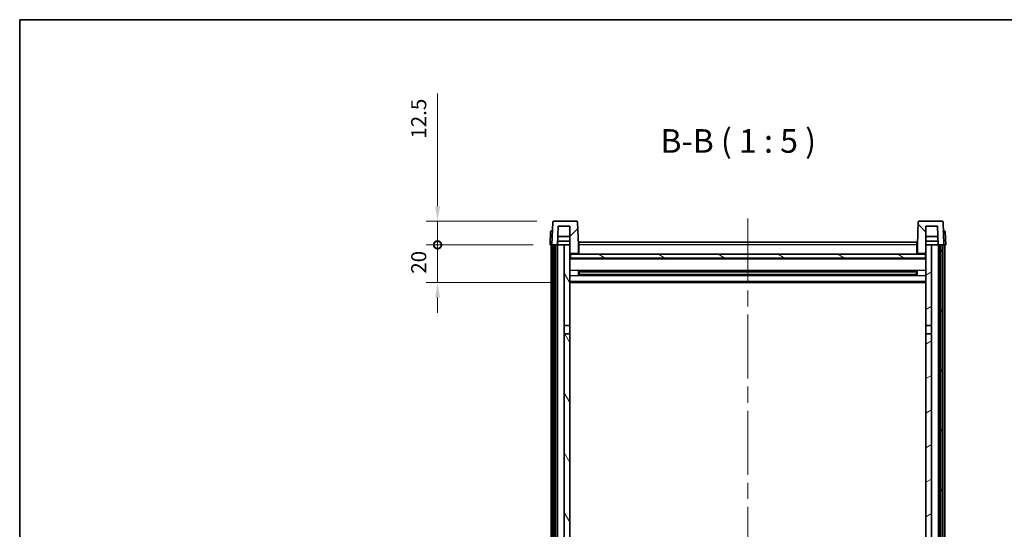
# Model space of a CAD drawing. Units: millimetres. Extents: x 87 to 10323, y 48 to 1734.
# Drawn here: x 2443 to 2966, y 1183 to 1453 of the extents above; entities that cross this region are included whole.
import ezdxf

# ---------------------------------------------------------------- set-up
doc = ezdxf.new("R2010")
doc.units = ezdxf.units.MM
doc.header["$LTSCALE"] = 6
doc.linetypes.add('CHAIN', pattern=[0.3543, 0.2362, -0.0295, 0.0591, -0.0295])
doc.layers.get('Defpoints').update_dxf_attribs({"lineweight": 25})
for name, color, linetype, lineweight in [('Border (ISO)', 7, 'Continuous', 35), ('Centerline (ISO)', 131, 'Continuous', 18), ('Dimension (ISO)', 7, 'Continuous', 18), ('Dimension (ISO) @ 1', 7, 'Continuous', 18), ('Hatch (ISO)', 1, 'Continuous', 18), ('Symbol (ISO)', 7, 'Continuous', 18), ('Visible (ISO)', 7, 'Continuous', 35), ('Visible Narrow (ISO)', 7, 'Continuous', 25)]:
    doc.layers.add(name, color=color, linetype=linetype, lineweight=lineweight)
doc.styles.add('Note Text (TK)', font='txt')
doc.dimstyles.new('Default - Method 1b (TK)', dxfattribs={"dimscale": 6, "dimtxt": 2.5, "dimasz": 2.5, "dimexe": 1, "dimexo": 1.5, "dimgap": 1, "dimtad": 1, "dimtoh": 1, "dimrnd": 1e-08, "dimdsep": 46, "dimtxsty": 'Note Text (TK)', "dimcen": 0.09, "dimdle": 5, "dimclrd": 100, "dimclre": 100, "dimclrt": 7, "dimadec": 1, "dimazin": 1, "dimtfac": 1, "dimtmove": 0, "dimatfit": 3, "dimfxl": 1, "dimtolj": 1, "dimlwd": -1, "dimlwe": -1, "dimarcsym": 0})

# ---------------------------------------------------------------- blocks, each defined once
blk = doc.blocks.new('図面枠 tk図枠')
at = {"layer": 'Border (ISO)'}
for q in [(405.5, 289), (14.5, 8)]:
    blk.add_line((14.5, 289), q, dxfattribs=at)
blk = doc.blocks.new('_DotSmall')
at = {"color": 0, "linetype": 'ByBlock', "const_width": 0.5}
blk.add_lwpolyline([(-0.0625, 0, 1), (0.0625, 0, 1)], format="xyb", close=True, dxfattribs=at)
blk = doc.blocks.new('*D274')
at = {"layer": 'Defpoints', "color": 0}
for p in [(2664.84, 1333.5), (2724.59, 1333.5), (2734.09, 1313.5)]:
    blk.add_point(p, dxfattribs=at)
at = {"layer": 'Dimension (ISO)', "color": 100}
for p, q in [((2664.84, 1333.5), (2664.84, 1341.5)), ((2715.59, 1333.5), (2658.84, 1333.5)), ((2664.84, 1313.5), (2664.84, 1333.5)), ((2725.09, 1313.5), (2658.84, 1313.5)), ((2664.84, 1305.5), (2664.84, 1297.5))]:
    blk.add_line(p, q, dxfattribs=at)
blk.add_solid([(2663.51, 1305.5), (2666.17, 1305.5), (2664.84, 1313.5)], dxfattribs=at)
at = {"layer": 'Dimension (ISO)', "color": 100, "xscale": 8, "yscale": 8, "zscale": 8, "rotation": 270}
blk.add_blockref('_DotSmall', (2664.84, 1333.5), dxfattribs=at)
at = {"layer": 'Dimension (ISO)', "color": 7, "insert": (2654.84, 1318.18), "char_height": 8, "attachment_point": 4, "rotation": 90, "style": 'Note Text (TK)'}
blk.add_mtext('\\A1;20', dxfattribs=at)
blk = doc.blocks.new('*D273')
at = {"layer": 'Defpoints', "color": 0}
for p in [(2664.84, 1346), (2726.51, 1346), (2724.59, 1333.5)]:
    blk.add_point(p, dxfattribs=at)
at = {"layer": 'Dimension (ISO)', "color": 100}
for p, q in [((2664.84, 1354), (2664.84, 1413.87)), ((2717.51, 1346), (2658.84, 1346)), ((2664.84, 1333.5), (2664.84, 1346)), ((2715.59, 1333.5), (2658.84, 1333.5)), ((2664.84, 1333.5), (2664.84, 1325.5))]:
    blk.add_line(p, q, dxfattribs=at)
blk.add_solid([(2663.51, 1354), (2666.17, 1354), (2664.84, 1346)], dxfattribs=at)
at = {"layer": 'Dimension (ISO)', "color": 100, "xscale": 8, "yscale": 8, "zscale": 8, "rotation": 90}
blk.add_blockref('_DotSmall', (2664.84, 1333.5), dxfattribs=at)
at = {"layer": 'Dimension (ISO)', "color": 7, "insert": (2654.84, 1389.87), "char_height": 8, "attachment_point": 4, "rotation": 90, "style": 'Note Text (TK)'}
blk.add_mtext('\\A1;12.5', dxfattribs=at)

msp = doc.modelspace()

# ---------------------------------------------------------------- hatches: boundary and pattern name
at = {"layer": 'Hatch (ISO)'}
h = msp.add_hatch(dxfattribs=at)
h.set_pattern_fill('ANSI31', color=256, scale=127, style=0)
h.set_pattern_definition([(45, (2370.5, 8), (-11.22532, 11.22532), [])])
edge = h.paths.add_edge_path()
edge.add_line((2738.6717, 1345.9982), (2726.5104, 1345.9982))
edge.add_ellipse((2726.5104, 1345.4982), major_axis=(0, 0.5), ratio=1, start_angle=0, end_angle=88)
edge.add_line((2726.0107, 1345.5156), (2725.591, 1333.4982))
edge.add_line((2725.591, 1333.4982), (2726.341, 1333.4982))
edge.add_line((2726.341, 1333.4982), (2727.341, 1333.4982))
edge.add_line((2727.341, 1333.4982), (2728.5929, 1333.4982))
edge.add_line((2728.5929, 1333.4982), (2728.9421, 1343.4982))
edge.add_line((2728.9421, 1343.4982), (2735.091, 1343.4982))
edge.add_line((2735.091, 1343.4982), (2735.091, 1333.4982))
edge.add_line((2735.091, 1333.4982), (2735.091, 1328.4982))
edge.add_line((2735.091, 1328.4982), (2735.341, 1328.4982))
edge.add_line((2735.341, 1328.4982), (2735.591, 1328.4982))
edge.add_line((2735.591, 1328.4982), (2735.591, 1328.9982))
edge.add_line((2735.591, 1328.9982), (2739.091, 1328.9982))
edge.add_line((2739.091, 1328.9982), (2739.091, 1328.4982))
edge.add_line((2739.091, 1328.4982), (2739.591, 1328.4982))
edge.add_line((2739.591, 1328.4982), (2739.591, 1333.4982))
edge.add_line((2739.591, 1333.4982), (2739.1714, 1345.5156))
edge.add_ellipse((2738.6717, 1345.4982), major_axis=(0.4997, 0.0174), ratio=1, start_angle=0, end_angle=88)
h = msp.add_hatch(dxfattribs=at)
h.set_pattern_fill('ANSI31', color=256, scale=127, angle=90.00021, style=0)
h.set_pattern_definition([(135.0002, (2370.5, 8), (-11.22528, -11.22536), [])])
edge = h.paths.add_edge_path()
edge.add_line((2932.6717, 1345.9982), (2920.5104, 1345.9982))
edge.add_ellipse((2920.5104, 1345.4982), major_axis=(0, 0.5), ratio=1, start_angle=0, end_angle=88)
edge.add_line((2920.0107, 1345.5156), (2919.591, 1333.4982))
edge.add_line((2919.591, 1333.4982), (2919.591, 1328.4982))
edge.add_line((2919.591, 1328.4982), (2920.091, 1328.4982))
edge.add_line((2920.091, 1328.4982), (2920.091, 1328.9982))
edge.add_line((2920.091, 1328.9982), (2923.591, 1328.9982))
edge.add_line((2923.591, 1328.9982), (2923.591, 1328.4982))
edge.add_line((2923.591, 1328.4982), (2923.841, 1328.4982))
edge.add_line((2923.841, 1328.4982), (2924.091, 1328.4982))
edge.add_line((2924.091, 1328.4982), (2924.091, 1333.4982))
edge.add_line((2924.091, 1333.4982), (2924.091, 1343.4982))
edge.add_line((2924.091, 1343.4982), (2930.24, 1343.4982))
edge.add_line((2930.24, 1343.4982), (2930.5892, 1333.4982))
edge.add_line((2930.5892, 1333.4982), (2931.841, 1333.4982))
edge.add_line((2931.841, 1333.4982), (2932.841, 1333.4982))
edge.add_line((2932.841, 1333.4982), (2933.591, 1333.4982))
edge.add_line((2933.591, 1333.4982), (2933.1714, 1345.5156))
edge.add_ellipse((2932.6717, 1345.4982), major_axis=(0.4997, 0.0174), ratio=1, start_angle=0, end_angle=88)
h = msp.add_hatch(dxfattribs=at)
h.set_pattern_fill('ANSI31', color=256, scale=127, angle=14.999978, style=0)
h.set_pattern_definition([(60, (2370.5, 8), (-13.74815, 7.9375), [])])
h.paths.add_polyline_path([(2931.841, 1333.4982), (2931.841, 1083.9982), (2932.841, 1083.9982), (2932.841, 1333.4982)])
h.paths.add_polyline_path([(2726.341, 1333.4982), (2726.341, 1083.9982), (2727.341, 1083.9982), (2727.341, 1333.4982)])
h = msp.add_hatch(dxfattribs=at)
h.set_pattern_fill('ANSI31', color=256, scale=127, angle=75.000175, style=0)
h.set_pattern_definition([(120.0002, (2370.5, 8), (-13.74813, -7.93754), [])])
h.paths.add_polyline_path([(2732.091, 1088.4982), (2732.091, 1086.9982), (2732.091, 1085.9982), (2735.091, 1085.9982), (2735.091, 1088.4982)])
h.paths.add_polyline_path([(2732.091, 1094.9982), (2732.091, 1093.4982), (2735.091, 1093.4982), (2735.091, 1095.8982), (2735.091, 1118.7482), (2732.091, 1118.7482)])
h.paths.add_polyline_path([(2735.091, 1286.2482), (2732.091, 1286.2482), (2732.091, 1123.2482), (2735.091, 1123.2482)])
h.paths.add_polyline_path([(2732.091, 1290.7482), (2735.091, 1290.7482), (2735.091, 1328.4982), (2735.091, 1333.4982), (2732.091, 1333.4982)])
h = msp.add_hatch(dxfattribs=at)
h.set_pattern_fill('ANSI31', color=256, scale=127, angle=-14.999978, style=0)
h.set_pattern_definition([(30, (2370.5, 8), (-7.9375, 13.74815), [])])
h.paths.add_polyline_path([(2927.091, 1086.9982), (2927.091, 1088.4982), (2924.091, 1088.4982), (2924.091, 1085.9982), (2927.091, 1085.9982)])
h.paths.add_polyline_path([(2924.091, 1290.7482), (2927.091, 1290.7482), (2927.091, 1333.4982), (2924.091, 1333.4982), (2924.091, 1328.4982)])
h.paths.add_polyline_path([(2927.091, 1093.4982), (2927.091, 1094.9982), (2927.091, 1118.7482), (2924.091, 1118.7482), (2924.091, 1095.8982), (2924.091, 1093.4982)])
h.paths.add_polyline_path([(2924.091, 1123.2482), (2927.091, 1123.2482), (2927.091, 1286.2482), (2924.091, 1286.2482)])
h = msp.add_hatch(dxfattribs=at)
h.set_pattern_fill('ANSI31', color=256, scale=127, angle=105.000246, style=0)
h.set_pattern_definition([(150.0002, (2370.5, 8), (-7.93744, -13.74819), [])])
h.paths.add_polyline_path([(2735.341, 1328.4982), (2735.341, 1326.4982), (2923.841, 1326.4982), (2923.841, 1328.4982), (2923.591, 1328.4982), (2920.091, 1328.4982), (2919.591, 1328.4982), (2739.591, 1328.4982), (2739.091, 1328.4982), (2735.591, 1328.4982)])

# ---------------------------------------------------------------- linework, layer by layer
at = {"layer": 'Centerline (ISO)', "linetype": 'CHAIN', "ltscale": 23.990969}
msp.add_line((2829.591, 1347.4982), (2829.591, 987.1011), dxfattribs=at)
at = {"layer": 'Visible (ISO)'}
for p, q in [((2726.0107, 1345.5156), (2725.591, 1333.4982)), ((2738.6717, 1345.9982), (2726.5104, 1345.9982)), ((2728.5929, 1333.4982), (2728.9421, 1343.4982)), ((2728.9421, 1343.4982), (2735.091, 1343.4982)), ((2735.091, 1343.4982), (2735.091, 1328.4982)), ((2739.591, 1333.4982), (2739.1714, 1345.5156)), ((2920.0107, 1345.5156), (2919.591, 1333.4982)), ((2932.6717, 1345.9982), (2920.5104, 1345.9982)), ((2924.091, 1328.4982), (2924.091, 1343.4982)), ((2924.091, 1343.4982), (2930.24, 1343.4982)), ((2930.24, 1343.4982), (2930.5892, 1333.4982)), ((2933.591, 1333.4982), (2933.1714, 1345.5156)), ((2724.8361, 1340.5156), (2724.591, 1333.4982)), ((2725.3358, 1340.9982), (2725.8355, 1340.9982)), ((2725.8529, 1340.9982), (2725.8355, 1340.9982)), ((2933.3466, 1340.9982), (2933.3291, 1340.9982)), ((2933.3466, 1340.9982), (2933.8463, 1340.9982)), ((2934.591, 1333.4982), (2934.346, 1340.5156)), ((2725.5904, 1333.4982), (2724.591, 1333.4982)), ((2725.091, 1085.9982), (2725.091, 1333.4982)), ((2725.591, 1333.4982), (2725.5904, 1333.4982)), ((2725.591, 1333.4982), (2728.5929, 1333.4982)), ((2726.091, 1085.9982), (2726.091, 1333.4982)), ((2726.341, 1333.4982), (2726.341, 1083.9982)), ((2727.341, 1333.4982), (2726.341, 1333.4982)), ((2727.341, 1083.9982), (2727.341, 1333.4982)), ((2727.441, 1085.9982), (2727.441, 1333.4982)), ((2728.441, 1085.9982), (2728.441, 1333.4982)), ((2732.091, 1333.4982), (2728.5929, 1333.4982)), ((2728.5935, 1333.4982), (2728.6633, 1335.4982)), ((2735.091, 1335.4982), (2728.6627, 1335.4982)), ((2735.091, 1337.9982), (2728.75, 1337.9982)), ((2735.091, 1333.4982), (2732.091, 1333.4982)), ((2732.091, 1333.4982), (2732.091, 1290.7482)), ((2735.091, 1290.7482), (2735.091, 1333.4982)), ((2739.841, 1333.4982), (2739.591, 1333.4982)), ((2739.591, 1328.4982), (2739.591, 1333.4982)), ((2739.841, 1334.9982), (2919.341, 1334.9982)), ((2739.841, 1333.4982), (2739.841, 1334.9982)), ((2739.841, 1333.4982), (2739.841, 1328.4982)), ((2919.341, 1334.9982), (2919.341, 1333.4982)), ((2919.591, 1333.4982), (2919.341, 1333.4982)), ((2919.341, 1328.4982), (2919.341, 1333.4982)), ((2919.591, 1333.4982), (2919.591, 1328.4982)), ((2930.4321, 1337.9982), (2924.091, 1337.9982)), ((2930.5194, 1335.4982), (2924.091, 1335.4982)), ((2927.091, 1333.4982), (2924.091, 1333.4982)), ((2924.091, 1333.4982), (2924.091, 1290.7482)), ((2927.091, 1290.7482), (2927.091, 1333.4982)), ((2930.5892, 1333.4982), (2927.091, 1333.4982)), ((2930.5886, 1333.4982), (2930.5187, 1335.4982)), ((2930.5892, 1333.4982), (2933.591, 1333.4982)), ((2930.741, 1085.9982), (2930.741, 1333.4982)), ((2931.741, 1085.9982), (2931.741, 1333.4982)), ((2931.841, 1333.4982), (2931.841, 1083.9982)), ((2932.841, 1333.4982), (2931.841, 1333.4982)), ((2932.841, 1083.9982), (2932.841, 1333.4982)), ((2933.091, 1085.9982), (2933.091, 1333.4982)), ((2933.5916, 1333.4982), (2933.591, 1333.4982)), ((2934.591, 1333.4982), (2933.5916, 1333.4982)), ((2934.091, 1085.9982), (2934.091, 1333.4982)), ((2735.091, 1328.4982), (2735.591, 1328.4982)), ((2735.341, 1328.4982), (2735.341, 1326.4982)), ((2923.841, 1328.4982), (2735.341, 1328.4982)), ((2735.591, 1328.4982), (2735.591, 1328.9982)), ((2735.591, 1328.9982), (2739.091, 1328.9982)), ((2739.091, 1328.9982), (2739.091, 1328.4982)), ((2739.091, 1328.4982), (2739.591, 1328.4982)), ((2739.841, 1328.5982), (2739.591, 1328.5982)), ((2919.591, 1328.5982), (2919.341, 1328.5982)), ((2919.591, 1328.4982), (2920.091, 1328.4982)), ((2920.091, 1328.4982), (2920.091, 1328.9982)), ((2920.091, 1328.9982), (2923.591, 1328.9982)), ((2923.591, 1328.9982), (2923.591, 1328.4982)), ((2923.591, 1328.4982), (2924.091, 1328.4982)), ((2923.841, 1326.4982), (2923.841, 1328.4982)), ((2924.091, 1326.3982), (2735.091, 1326.3982)), ((2735.341, 1326.4982), (2923.841, 1326.4982)), ((2739.6615, 1317.3207), (2739.6615, 1319.6756)), ((2919.2466, 1319.5738), (2739.9355, 1319.5738)), ((2919.2466, 1317.4225), (2739.9355, 1317.4225)), ((2740.091, 1319.5738), (2740.091, 1317.4225)), ((2745.891, 1319.3056), (2740.091, 1319.3056)), ((2919.091, 1319.2461), (2740.091, 1319.2461)), ((2919.091, 1317.7502), (2740.091, 1317.7502)), ((2740.091, 1317.6908), (2745.891, 1317.6908)), ((2745.891, 1319.5738), (2745.891, 1319.3807)), ((2745.891, 1319.3056), (2745.891, 1319.3807)), ((2745.891, 1317.6157), (2745.891, 1317.6908)), ((2745.891, 1317.6157), (2745.891, 1317.4225)), ((2913.291, 1319.3807), (2913.291, 1319.5738)), ((2913.291, 1319.3807), (2913.291, 1319.3056)), ((2919.091, 1319.3056), (2913.291, 1319.3056)), ((2913.291, 1317.6908), (2919.091, 1317.6908)), ((2913.291, 1317.6908), (2913.291, 1317.6157)), ((2913.291, 1317.4225), (2913.291, 1317.6157)), ((2919.091, 1317.4225), (2919.091, 1319.5738)), ((2919.5205, 1319.6756), (2919.5205, 1317.3207)), ((2924.091, 1313.4982), (2735.091, 1313.4982)), ((2732.091, 1290.7482), (2735.091, 1290.7482)), ((2732.091, 1286.2482), (2732.091, 1290.7482)), ((2735.091, 1286.2482), (2732.091, 1286.2482)), ((2732.091, 1286.2482), (2732.091, 1123.2482)), ((2735.091, 1290.7482), (2735.091, 1286.2482)), ((2735.091, 1123.2482), (2735.091, 1286.2482)), ((2924.091, 1290.7482), (2927.091, 1290.7482)), ((2924.091, 1286.2482), (2924.091, 1290.7482)), ((2927.091, 1286.2482), (2924.091, 1286.2482)), ((2924.091, 1286.2482), (2924.091, 1123.2482)), ((2927.091, 1290.7482), (2927.091, 1286.2482)), ((2927.091, 1123.2482), (2927.091, 1286.2482))]:
    msp.add_line(p, q, dxfattribs=at)
for centre, start, end in [((2726.5104, 1345.4982), 90, 178), ((2738.6717, 1345.4982), 2, 90), ((2920.5104, 1345.4982), 90, 178), ((2932.6717, 1345.4982), 2, 90), ((2725.3358, 1340.4982), 90, 178), ((2933.8463, 1340.4982), 2, 90)]:
    msp.add_arc(centre, 0.5, start, end, dxfattribs=at)
at = {"layer": 'Visible Narrow (ISO)'}
for p, q in [((2725.5904, 1333.4982), (2725.8355, 1340.5156)), ((2725.8355, 1340.5156), (2725.8355, 1340.9982)), ((2725.8355, 1340.5156), (2725.8361, 1340.5156)), ((2933.346, 1340.5156), (2933.3466, 1340.5156)), ((2933.3466, 1340.5156), (2933.3466, 1340.9982)), ((2933.3466, 1340.5156), (2933.5916, 1333.4982)), ((2739.841, 1332.9982), (2739.591, 1332.9982)), ((2919.341, 1333.4982), (2739.841, 1333.4982)), ((2919.591, 1332.9982), (2919.341, 1332.9982)), ((2739.841, 1328.9982), (2739.591, 1328.9982)), ((2919.591, 1328.9982), (2919.341, 1328.9982)), ((2924.091, 1325.9982), (2735.091, 1325.9982)), ((2924.091, 1319.9738), (2735.091, 1319.9738)), ((2913.291, 1319.3807), (2745.891, 1319.3807)), ((2913.291, 1317.6157), (2745.891, 1317.6157)), ((2924.091, 1317.0225), (2735.091, 1317.0225)), ((2924.091, 1313.9982), (2735.091, 1313.9982))]:
    msp.add_line(p, q, dxfattribs=at)
for centre, major_axis, start_param, end_param in [((2725.8361, 1340.4982), (1, -0.0174), 1.57170981, 3.14128816), ((2933.346, 1340.4982), (1, 0.0174), 0.00030449, 1.56988285)]:
    msp.add_ellipse(centre, major_axis=major_axis, ratio=0.01743381, start_param=start_param, end_param=end_param, dxfattribs=at)

# ---------------------------------------------------------------- block references
at = {"xscale": 5, "yscale": 5, "zscale": 5}
msp.add_blockref('図面枠 tk図枠', (2370.5, 8), dxfattribs=at)

# ---------------------------------------------------------------- texts
at = {"layer": 'Symbol (ISO)', "color": 7, "insert": (2783.144, 1378.5056), "char_height": 12.5, "attachment_point": 7, "style": 'Note Text (TK)'}
msp.add_mtext('B-B ( 1 : 5 )', dxfattribs=at)

# ---------------------------------------------------------------- dimensions: what is measured, and where the dimension line sits
at = {"layer": 'Dimension (ISO) @ 1', "color": 100}
for base, p1, p2, override, picture, middle in [((2664.841, 1345.9982), (2724.591, 1333.4982), (2726.5104, 1345.9982), {"dimscale": 1, "dimtxt": 8, "dimasz": 8, "dimexe": 6, "dimexo": 9, "dimgap": 6, "dimtoh": 0, "dimdec": 2, "dimblk1": 'DotSmall', "dimsah": 1, "dimcen": 0.54, "dimdle": 0, "dimtol": 0, "dimlim": 0, "dimtp": 0, "dimtm": 0, "dimtdec": 2, "dimtix": 0, "dimtofl": 1, "dimtmove": 0, "dimatfit": 1}, '*D273', (2664.841, 1398.8732)), ((2664.841, 1333.4982), (2734.091, 1313.4982), (2724.591, 1333.4982), {"dimscale": 1, "dimtxt": 8, "dimasz": 8, "dimexe": 6, "dimexo": 9, "dimgap": 6, "dimtoh": 0, "dimdec": 2, "dimblk2": 'DotSmall', "dimsah": 1, "dimcen": 0.54, "dimdle": 0, "dimtol": 0, "dimlim": 0, "dimtp": 0, "dimtm": 0, "dimtdec": 2, "dimtix": 0, "dimtofl": 1, "dimtmove": 0, "dimatfit": 1}, '*D274', (2664.841, 1323.4982))]:
    dim = msp.add_linear_dim(base=base, p1=p1, p2=p2, angle=90, dimstyle='Default - Method 1b (TK)', override=override, dxfattribs=at)
    dim.commit()
    dim.dimension.update_dxf_attribs({"geometry": picture, "text_midpoint": middle, "dimtype": 128})

doc.saveas('drawing.dxf')
